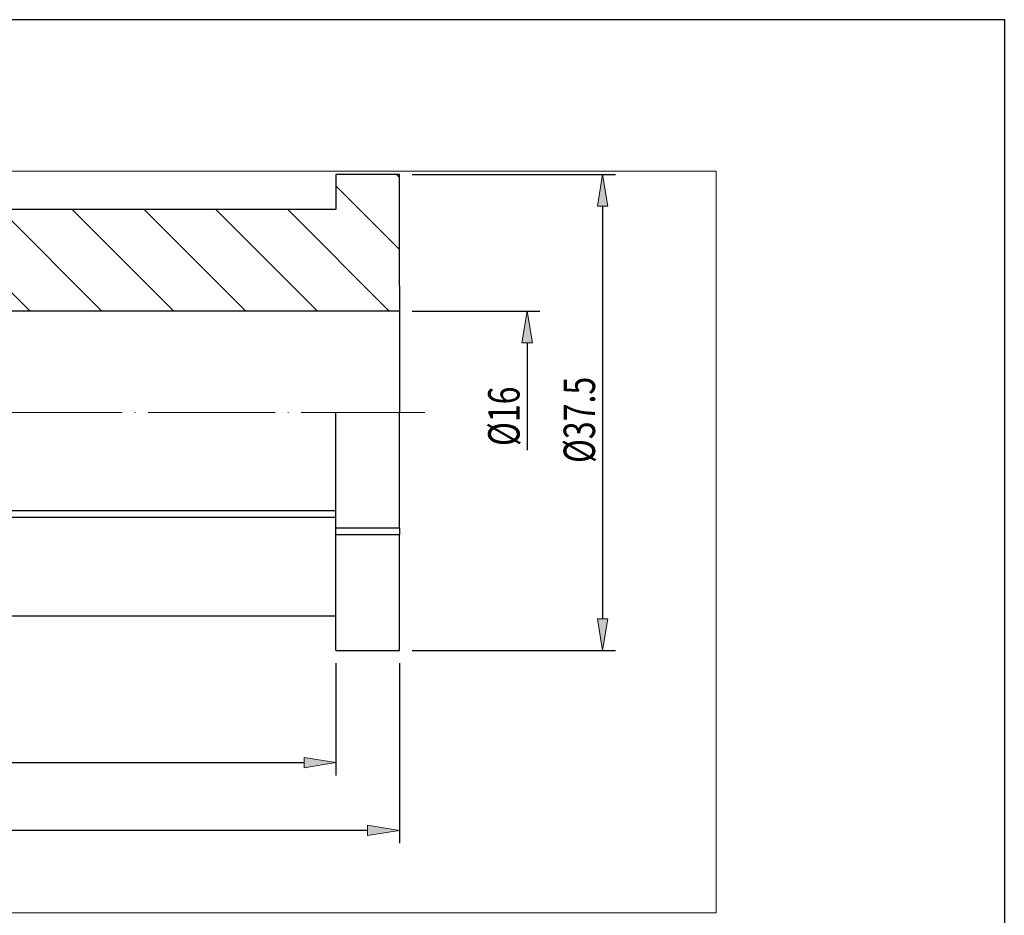
# Model space of a CAD drawing. Units: inches. Extents: x 5 to 292, y -203 to -7.
# Drawn here: x 148 to 292, y -137 to -7 of the extents above; entities that cross this region are included whole.
import ezdxf

# ---------------------------------------------------------------- set-up
doc = ezdxf.new("R2010")
doc.units = ezdxf.units.IN
doc.header["$MEASUREMENT"] = 0
doc.linetypes.add('AI-Linetype-1', pattern=[22.233819, 18.528242, -1.852789, 0, -1.852789])
doc.layers.add('Ebene 1', color=7, linetype='Continuous')

# ---------------------------------------------------------------- blocks, each defined once
blk = doc.blocks.new('block 2')
at = {"layer": 'Ebene 1', "true_color": 0x6ec6d9}
for points in [[(232.59, -33.87), (234.14, -33.87), (233.36, -29.24)], [(221.58, -53.79), (223.12, -53.79), (222.35, -49.16)], [(232.59, -94.09), (234.14, -94.09), (233.36, -98.72)], [(189.8, -114.31), (189.8, -115.85), (194.43, -115.08)], [(199.06, -124.2), (199.06, -125.74), (203.7, -124.97)]]:
    blk.add_hatch(color=133, dxfattribs=at).paths.add_polyline_path(points)
at = {"layer": 'Ebene 1', "lineweight": 0}
for points in [[(46.74, -137.03), (249.94, -137.03), (249.94, -28.74), (46.74, -28.74), (46.74, -137.03)], [(232.59, -33.87), (234.14, -33.87), (233.36, -29.24), (232.59, -33.87)], [(221.58, -53.79), (223.12, -53.79), (222.35, -49.16), (221.58, -53.79)], [(232.59, -94.09), (234.14, -94.09), (233.36, -98.72), (232.59, -94.09)], [(189.8, -114.31), (189.8, -115.85), (194.43, -115.08), (189.8, -114.31)], [(199.06, -124.2), (199.06, -125.74), (203.7, -124.97), (199.06, -124.2)]]:
    blk.add_lwpolyline(points, dxfattribs=at)
at = {"layer": 'Ebene 1', "color": 2, "lineweight": 25, "true_color": 0xf3e500}
for points in [[(203.7, -29.24), (194.43, -29.24)], [(194.43, -29.24), (194.43, -34.34)], [(203.7, -45.46), (203.7, -29.24)], [(194.43, -34.34), (103.8, -34.34)], [(203.7, -45.46), (203.7, -63.98)], [(203.7, -49.16), (125.88, -49.16)], [(194.43, -80.87), (194.43, -63.98)], [(203.7, -80.87), (203.7, -63.98)], [(194.43, -78.32), (104.57, -78.32)], [(194.43, -79.28), (104.57, -79.28)], [(194.43, -81.83), (194.43, -80.87)], [(203.7, -80.87), (194.43, -80.87)], [(194.43, -98.72), (194.43, -81.83)], [(203.7, -81.83), (194.43, -81.83)], [(203.7, -80.87), (203.7, -81.83)], [(203.7, -98.72), (203.7, -81.83)], [(81.41, -93.63), (194.43, -93.63)], [(194.43, -98.72), (203.7, -98.72)]]:
    blk.add_lwpolyline(points, dxfattribs=at)
at = {"layer": 'Ebene 1', "color": 133, "lineweight": 18, "true_color": 0x6ec6d9}
for points in [[(203.27, -29.24), (203.7, -29.67)], [(194.43, -30.88), (203.7, -40.15)], [(135, -34.34), (149.82, -49.16)], [(145.49, -34.34), (160.3, -49.16)], [(155.97, -34.34), (170.78, -49.16)], [(166.45, -34.34), (181.27, -49.16)], [(176.93, -34.34), (191.75, -49.16)], [(187.41, -34.34), (202.23, -49.16)]]:
    blk.add_lwpolyline(points, dxfattribs=at)
at = {"layer": 'Ebene 1', "color": 133, "lineweight": 25, "true_color": 0x6ec6d9}
for points in [[(205.55, -29.24), (235.22, -29.24)], [(233.36, -33.87), (233.36, -94.09)], [(205.55, -49.16), (224.2, -49.16)], [(222.35, -53.79), (222.35, -69.48)], [(205.55, -98.72), (235.22, -98.72)], [(194.43, -100.57), (194.43, -116.94)], [(203.7, -100.57), (203.7, -126.82)], [(86.04, -115.08), (189.8, -115.08)], [(199.06, -124.97), (86.04, -124.97)]]:
    blk.add_lwpolyline(points, dxfattribs=at)
at = {"layer": 'Ebene 1', "color": 215, "linetype": 'AI-Linetype-1', "lineweight": 18, "true_color": 0xa6529a}
blk.add_lwpolyline([(77.7, -63.98), (207.4, -63.98)], dxfattribs=at)
at = {"layer": 'Ebene 1', "color": 85, "true_color": 0x67b32d, "char_height": 4.5814, "attachment_point": 7, "rotation": 90}
for s, insert in [('\\fArial Unicode MS|b0|i0|c0|p34;\\W0.75;Ø37.5', (232.25, -71.34)), ('\\fArial Unicode MS|b0|i0|c0|p34;\\W0.75;Ø16', (221.24, -68.86))]:
    blk.add_mtext(s, dxfattribs=dict(at, insert=insert))

msp = doc.modelspace()

# ---------------------------------------------------------------- linework, layer by layer
at = {"layer": 'Ebene 1', "color": 7, "lineweight": 25, "true_color": 0xffffff}
msp.add_lwpolyline([(4.61, -203.25), (4.61, -6.62), (291.98, -6.62), (291.98, -203.25), (4.61, -203.25)], dxfattribs=at)

# ---------------------------------------------------------------- block references
at = {"layer": 'Ebene 1'}
msp.add_blockref('block 2', (0, 0), dxfattribs=at)

doc.saveas('drawing.dxf')
